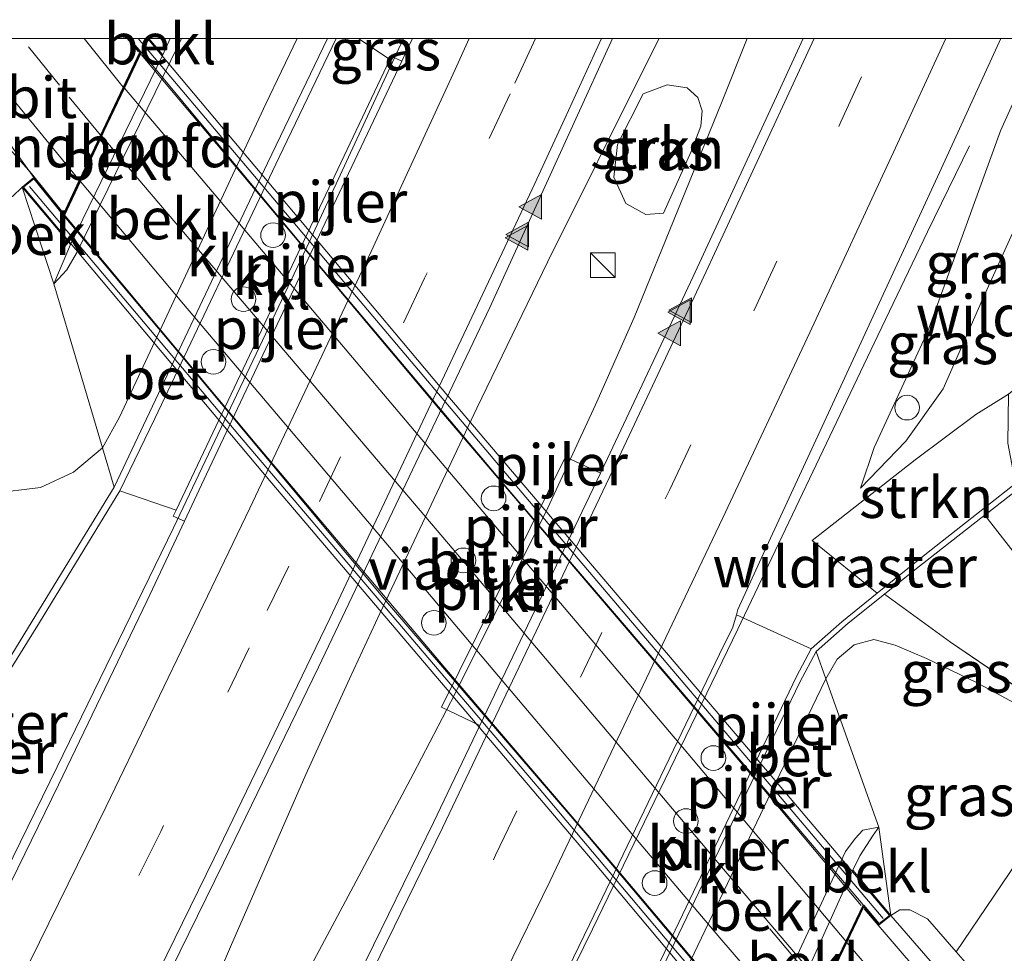
# Model space of a CAD drawing. Units: metres. Extents: x 169998 to 180001, y 417326 to 418751.
# Drawn here: x 171386 to 171446, y 418694 to 418751 of the extents above; entities that cross this region are included whole.
import ezdxf
from ezdxf.enums import TextEntityAlignment as Align

# ---------------------------------------------------------------- set-up
doc = ezdxf.new("R2010")
doc.units = ezdxf.units.M
doc.linetypes.add('IE-TERREINAFSCHEIDING', pattern=[10, 8, -2])
doc.linetypes.add('VW-3-9_STREEP', pattern=[12, 3, -9])
doc.layers.get('0').update_dxf_attribs({"lineweight": 25})
for name, color, linetype, lineweight in [('B-ME-AL-OVERIG-S-B1', 7, 'Continuous', 18), ('B-ME-BV-GELEIDECONSTRUCTIE-GELEIDERAIL-L-B1', 213, 'BV-GELEIDERAIL', 18), ('B-ME-BV-GELEIDECONSTRUCTIE-GELEIDERAIL-L-B2', 213, 'BV-GELEIDERAIL', 18), ('B-ME-GR-BOMENSTRUIKEN-GV-B6', 93, 'Continuous', 18), ('B-ME-GR-BOOM-GV-B6', 93, 'Continuous', 18), ('B-ME-GR-STRUIKEN-GV-B6', 93, 'Continuous', 18), ('B-ME-GW-KRUINLIJN-L-B1', 93, 'Continuous', 18), ('B-ME-GW-TEENLIJN-L-B1', 93, 'Continuous', 18), ('B-ME-IE-GRASLAND-GV-B6', 93, 'Continuous', 18), ('B-ME-IE-INRICHTINGSELEMENT-S-B1', 253, 'Continuous', 18), ('B-ME-IE-TERREINAFSCHEIDING-RASTERHEKWERK-L-B1', 8, 'IE-TERREINAFSCHEIDING', 18), ('B-ME-KW-LANDHOOFD-GV-B6', 173, 'Continuous', 18), ('B-ME-KW-LEUNING-L-B2', 8, 'Continuous', 18), ('B-ME-KW-PIJLER-S-B1', 173, 'Continuous', 18), ('B-ME-KW-VIADUCT-GV-B7', 173, 'Continuous', 18), ('B-ME-OB-BEKLEDING-GV-B6', 253, 'Continuous', 18), ('B-ME-VH-VERH_SOORT-BETON-OVERIG-GV-B6', 8, 'IE-TERREINAFSCHEIDING-NATUURLIJK-HOUTWAL', 18), ('B-ME-VH-VERH_SOORT-BITUMEN-GV-B6', 8, 'IE-TERREINAFSCHEIDING-NATUURLIJK-HOUTWAL', 18), ('B-ME-VH-VERH_SOORT-BITUMEN-GV-B7', 8, 'IE-TERREINAFSCHEIDING-NATUURLIJK-HOUTWAL', 18), ('B-ME-VH-VERH_SOORT-KLINKERS-GV-B6', 8, 'IE-TERREINAFSCHEIDING-NATUURLIJK-HOUTWAL', 18), ('B-ME-VW-MARKERING-39STREEP-015-L-B1', 255, 'VW-3-9_STREEP', 18), ('B-ME-VW-MARKERING-STREEP-015-L-B1', 7, 'Continuous', 18), ('B-ME-VW-MARKERING-STREEP-015-L-B2', 7, 'Continuous', 18), ('B-ME-VW-MARKERING-VLAKMARK-S-B1', 7, 'Continuous', 18)]:
    doc.layers.add(name, color=color, linetype=linetype, lineweight=lineweight)
doc.styles.add('NLCS-ISO', font='NLCS-ISO.TTF')
doc.linetypes.add('BV-GELEIDERAIL', pattern='A,10,-3,[108,NLCS.SHX,S=1,R=0,X=0,Y=0],-3', length=16)
doc.linetypes.add('IE-TERREINAFSCHEIDING-NATUURLIJK-HOUTWAL', pattern='A,7,-1.5,[67,NLCS.SHX,S=0.75,R=45,X=0,Y=0],-1.5,7,-1.5,[70,NLCS.SHX,S=0.75,R=0,X=0,Y=0],-1.5', length=20)

# ---------------------------------------------------------------- blocks, each defined once
blk = doc.blocks.new('kast')
blk.add_line((-0.75, -0.75), (0.75, 0.75))
blk.add_lwpolyline([(-0.75, 0.75), (0.75, 0.75), (0.75, -0.75), (-0.75, -0.75)], close=True)
blk = doc.blocks.new('dtb')
blk.add_circle((0, 0), 0.75)
blk = doc.blocks.new('verfsymbol')
for color in [252, 253]:
    blk.add_hatch(color=color).paths.add_polyline_path([(0.75, -0.625), (0, 0.75), (-0.75, -0.625)])
blk.add_lwpolyline([(0.75, -0.625), (0, 0.75), (-0.75, -0.625)], close=True)

msp = doc.modelspace()

# ---------------------------------------------------------------- linework, layer by layer
at = {"layer": 'B-ME-BV-GELEIDECONSTRUCTIE-GELEIDERAIL-L-B1'}
msp.add_line((171393.308, 418749.189, 15.872), (171392.617, 418750, 15.971), dxfattribs=at)
for points in [[(171409.43, 418750, 10.352), (171409.395, 418749.924, 10.352), (171403.544, 418737.313, 10.295), (171395.445, 418720.25, 10.403), (171388.366, 418705.721, 10.49), (171381.223, 418691.162, 10.52), (171372.115, 418672.622, 10.544), (171366.802, 418661.984, 10.565), (171359.844, 418648.692, 10.568), (171352.348, 418634.429, 10.598), (171346.343, 418623.189, 10.655)], [(171388.711, 418739.41, 16.319), (171386.798, 418741.792, 16.319), (171383.879, 418745.051, 16.388), (171380.949, 418748.282, 16.316), (171379.428, 418750, 16.259)], [(171430.326, 418750, 10.529), (171428.777, 418746.081, 10.529), (171423.464, 418733.04, 10.562), (171421.105, 418727.732, 10.568), (171418.209, 418721.463, 10.565), (171412.546, 418710.124, 10.595), (171410.018, 418705.273, 10.595), (171406.224, 418698.161, 10.595), (171401.404, 418689.11, 10.649), (171395.284, 418678.172, 10.613), (171389.534, 418668.168, 10.661), (171383.709, 418658.86, 10.67)], [(171383.709, 418658.86, 10.67), (171385.579, 418663.952, 10.616), (171386.962, 418666.988, 10.628), (171390.87, 418675.944, 10.634), (171395.129, 418686.012, 10.616), (171398.908, 418694.781, 10.625), (171403.496, 418705.245, 10.601), (171406.142, 418711.059, 10.592), (171407.977, 418715.042, 10.568), (171413.886, 418727.522, 10.607), (171418.175, 418736.393, 10.538), (171424.291, 418748.633, 10.499), (171424.983, 418750, 10.498)], [(171390.997, 418635.026, 10.445), (171394.896, 418643.171, 10.748), (171397.826, 418649.103, 10.829), (171402.71, 418658.979, 10.979), (171409.865, 418673.175, 10.964), (171416.181, 418686.178, 10.949), (171420.916, 418695.846, 10.949), (171429.753, 418714.081, 10.928), (171438.046, 418731.479, 10.781), (171441.294, 418738.251, 10.535), (171443.849, 418743.467, 10.25)], [(171501.03, 418597.433, 13.397), (171499.033, 418603.266, 13.961), (171496.784, 418609.045, 14.183), (171494.091, 418615.537, 14.435), (171490.141, 418623.965, 14.717), (171486.696, 418630.944, 14.867), (171482.704, 418638.193, 15.017), (171478.585, 418645.155, 15.2), (171473.014, 418653.894, 15.422), (171466.25, 418663.6, 15.638), (171460.188, 418671.621, 15.86), (171454.025, 418678.997, 15.983), (171448.826, 418684.553, 16.118), (171443.664, 418690.078, 16.124), (171440.009, 418694.104, 16.115), (171437.449, 418697.088, 16.115)]]:
    msp.add_polyline3d(points, dxfattribs=at)
at = {"layer": 'B-ME-BV-GELEIDECONSTRUCTIE-GELEIDERAIL-L-B2'}
for points in [[(171393.468, 418749.031, 16.271), (171398.387, 418743.199, 15.875), (171411.988, 418727.021, 15.92), (171431.351, 418704.335, 15.797), (171437.26, 418697.292, 15.977)], [(171432.581, 418687.438, 16.205), (171422.308, 418699.615, 16.31), (171412.161, 418711.475, 16.307), (171400.414, 418725.402, 16.358), (171388.839, 418739.223, 16.319)]]:
    msp.add_polyline3d(points, dxfattribs=at)
at = {"layer": 'B-ME-GR-BOMENSTRUIKEN-GV-B6'}
msp.add_polyline3d([(171469.939, 418695.667, 9.098), (171468.692, 418695.43, 9.218), (171466.954, 418695.345, 9.38), (171465.039, 418696.23, 9.38), (171463.817, 418697.378, 9.425), (171456.701, 418704.919, 9.425), (171449.962, 418714.397, 9.443), (171444.776, 418721.015, 9.548), (171446.836, 418722.607, 9.287), (171447.528, 418720.609, 9.341), (171450.326, 418715.855, 9.323), (171454.123, 418711.305, 9.323), (171458.101, 418706.961, 9.287), (171465.356, 418700.185, 9.197), (171469.085, 418696.311, 9.122), (171469.939, 418695.667, 9.098)], dxfattribs=at)
at = {"layer": 'B-ME-GR-BOOM-GV-B6'}
msp.add_polyline3d([(171484.103, 418637.527, 14.432), (171479.811, 418644.848, 14.603), (171475.061, 418652.297, 14.786), (171470.575, 418659.076, 14.99), (171463.955, 418668.694, 15.173), (171458.336, 418676.194, 15.212), (171452.951, 418682.981, 15.152), (171447.37, 418689.48, 15.275), (171443.463, 418693.989, 15.455), (171443.04, 418694.474, 15.46), (171451.361, 418706.746, 9.8), (171454.31, 418704.19, 9.767), (171456.526, 418701.83, 9.752), (171462.296, 418694.03, 9.989), (171463.366, 418691.099, 10.094), (171466.641, 418684.4, 10.109), (171468.377, 418681.945, 10.529), (171472.188, 418677.595, 10.523), (171475.325, 418677.386, 10.112)], dxfattribs=at)
at = {"layer": 'B-ME-GR-STRUIKEN-GV-B6'}
for points in [[(171426.916, 418743.13, 9.971), (171425.248, 418739.379, 9.971), (171424.161, 418739.288, 9.971), (171422.957, 418739.964, 9.971), (171422.219, 418741.574, 9.971), (171422.434, 418743.551, 10.004), (171424.009, 418746.628, 10.04), (171425.468, 418747.174, 10.037), (171426.671, 418746.988, 9.971), (171427.33, 418746.404, 9.953), (171427.588, 418745.597, 9.941), (171427.513, 418744.663, 9.941), (171426.916, 418743.13, 9.971)], [(171438.24, 418716.272, 9.911), (171434.278, 418719.483, 10.25), (171440.553, 418724.371, 9.965), (171444.244, 418727.13, 9.515), (171446.219, 418728.375, 9.185), (171446.176, 418725.395, 9.242), (171446.643, 418722.942, 9.275), (171441.229, 418718.687, 9.665), (171438.24, 418716.272, 9.911)]]:
    msp.add_polyline3d(points, dxfattribs=at)
at = {"layer": 'B-ME-GW-KRUINLIJN-L-B1'}
for points in [[(171395.919, 418750, 13.39), (171395.276, 418748.648, 13.37), (171389.539, 418736.95, 13.28), (171388.947, 418735.932, 13.289), (171388.167, 418735.077, 13.316)], [(171448.272, 418750, 10.16), (171445.745, 418744.381, 10.169), (171441.318, 418732.209, 10.133), (171438.056, 418725.124, 10.274), (171437.226, 418722.666, 10.226)], [(171386.238, 418740.96, 15.753), (171385.643, 418740.393, 15.752), (171385.137, 418740.237, 15.734), (171384.29, 418740.58, 15.731)], [(171430.05, 418684.856, 13.49), (171429.888, 418685.772, 13.472), (171430.178, 418686.78, 13.457), (171430.581, 418687.967, 13.433), (171430.843, 418688.792, 13.412), (171436.313, 418700.576, 13.421), (171436.905, 418701.355, 13.451), (171437.374, 418701.86, 13.463), (171438.339, 418702.045, 13.487)], [(171439.067, 418696.679, 15.592), (171439.614, 418697.022, 15.581), (171440.228, 418697.022, 15.533), (171441.3, 418696.468, 15.482), (171443.04, 418694.474, 15.46)], [(171530.731, 418500.936, 10.459), (171528.458, 418507.347, 10.66), (171524.554, 418515.873, 10.906), (171519.847, 418530.68, 11.368), (171516.38, 418543.169, 11.783), (171515.206, 418548.934, 11.87), (171510.963, 418565.809, 12.482), (171507.48, 418580.287, 12.779), (171503.764, 418592.738, 13.115), (171499.322, 418606.337, 13.457), (171493.414, 418620.043, 13.88), (171488.408, 418629.914, 14.147), (171484.103, 418637.527, 14.432), (171479.811, 418644.848, 14.603), (171475.061, 418652.297, 14.786), (171470.575, 418659.076, 14.99), (171463.955, 418668.694, 15.173), (171458.336, 418676.194, 15.212), (171452.951, 418682.981, 15.152), (171447.37, 418689.48, 15.275), (171443.463, 418693.989, 15.455), (171443.04, 418694.474, 15.46)]]:
    msp.add_polyline3d(points, dxfattribs=at)
at = {"layer": 'B-ME-GW-TEENLIJN-L-B1'}
for p, q in [((171394.779, 418748.994, 13.493), (171395.244, 418750, 13.446)), ((171389.163, 418737.469, 13.304), (171388.167, 418735.077, 13.316))]:
    msp.add_line(p, q, dxfattribs=at)
for points in [[(171355.394, 418750, 9.316), (171359.118, 418743.484, 9.395), (171365.914, 418733.563, 9.413), (171370.965, 418727.256, 9.413), (171374.323, 418724.716, 9.407), (171376.804, 418723.766, 9.5), (171380.802, 418722.655, 9.512), (171384.338, 418722.327, 9.512), (171387.357, 418722.689, 9.512), (171389.355, 418723.623, 9.512), (171391.114, 418725.115, 9.512)], [(171402.956, 418750, 9.686), (171401.052, 418746.031, 9.593), (171392.154, 418726.981, 9.563), (171391.114, 418725.115, 9.512)], [(171437.226, 418722.666, 10.226), (171439.973, 418725.513, 9.92), (171442.25, 418728.704, 9.668), (171444.623, 418734.095, 9.356), (171451.473, 418749.203, 9.071), (171451.853, 418750, 9.066)], [(171467.543, 418688.425, 9.677), (171462.374, 418693.924, 9.917), (171462.296, 418694.03, 9.989), (171456.526, 418701.83, 9.752), (171454.31, 418704.19, 9.767), (171451.361, 418706.746, 9.8), (171447.354, 418709.19, 9.857), (171444.239, 418710.863, 9.953), (171441.229, 418712.309, 10.031), (171439.334, 418713.109, 10.067), (171438.032, 418713.464, 10.094), (171436.847, 418713.142, 10.046), (171435.806, 418712.267, 10.046), (171435.11, 418711.074, 10.046)], [(171437.498, 418660.633, 10.325), (171432.156, 418664.238, 10.19), (171427.822, 418668.035, 10.004), (171425.341, 418670.414, 9.983), (171423.124, 418673.073, 10.043), (171422.239, 418675.019, 10.127), (171421.894, 418677.355, 10.148), (171422.112, 418680.062, 10.172), (171422.606, 418682.518, 10.205), (171423.046, 418684.057, 10.289), (171423.24, 418686.392, 10.076), (171425.318, 418690.656, 10.028), (171432.025, 418704.675, 10.058), (171435.11, 418711.074, 10.046)], [(171436.765, 418699.438, 13.649), (171437.18, 418700.304, 13.487), (171437.986, 418701.562, 13.49), (171438.339, 418702.045, 13.487)]]:
    msp.add_polyline3d(points, dxfattribs=at)
at = {"layer": 'B-ME-IE-GRASLAND-GV-B6'}
for points in [[(171358.549, 418622.007, 10.196), (171364.258, 418632.853, 10.158), (171370.137, 418643.988, 10.141), (171375.655, 418654.638, 10.13), (171381.471, 418665.869, 10.117), (171387.005, 418676.856, 10.1), (171392.705, 418688.112, 10.048), (171398.469, 418699.878, 10.012), (171404.257, 418711.784, 10.002), (171414.677, 418733.642, 9.921), (171419.815, 418744.896, 9.926), (171422.145, 418750, 9.926), (171433.738, 418750, 9.99)], [(171433.738, 418750, 9.99), (171432.24, 418746.742, 9.985), (171427.035, 418735.529, 9.992), (171421.828, 418724.454, 10.005), (171421.405, 418723.57, 10.007), (171419.287, 418724.572, 10.013), (171411.728, 418709.353, 10.011), (171414.064, 418708.235, 10.044), (171411.242, 418702.339, 10.058), (171405.786, 418691.155, 10.061), (171400.357, 418680.15, 10.093), (171394.926, 418669.194, 10.121), (171389.322, 418658.028, 10.165), (171383.652, 418647.075, 10.181), (171378.006, 418636.221, 10.202), (171372.295, 418625.408, 10.214)], [(171380.626, 418750, 15.64), (171382.58, 418747.61, 15.692), (171383.468, 418746.369, 15.71), (171386.95, 418741.544, 15.733), (171386.238, 418740.96, 15.753), (171385.643, 418740.393, 15.752), (171385.137, 418740.237, 15.734), (171384.29, 418740.58, 15.731), (171383.648, 418741.144, 15.731), (171381.111, 418744.115, 15.692), (171376.407, 418750, 15.57), (171380.626, 418750, 15.64)], [(171409.979, 418750, 9.67), (171409.59, 418749.181, 9.669), (171409.321, 418748.614, 9.669), (171408.686, 418748.912, 9.607), (171408.593, 418748.716, 9.608), (171406.689, 418750, 9.505), (171409.979, 418750, 9.67)], [(171446.219, 418728.375, 9.185), (171444.244, 418727.13, 9.515), (171440.553, 418724.371, 9.965), (171434.278, 418719.483, 10.25), (171438.24, 418716.272, 9.911), (171436.095, 418714.525, 9.968), (171434.213, 418712.89, 9.977), (171429.673, 418714.965, 10.246), (171429.77, 418715.29, 10.242), (171431.623, 418719.357, 10.241), (171436.908, 418730.734, 10.211), (171442.159, 418742.115, 10.213), (171445.763, 418750, 10.225), (171448.272, 418750, 10.16), (171445.745, 418744.381, 10.169), (171441.318, 418732.209, 10.133), (171438.056, 418725.124, 10.274), (171437.226, 418722.666, 10.226), (171439.973, 418725.513, 9.92), (171442.25, 418728.704, 9.668), (171444.623, 418734.095, 9.356), (171451.473, 418749.203, 9.071)], [(171451.853, 418750, 9.066), (171451.473, 418749.203, 9.071), (171444.623, 418734.095, 9.356), (171442.25, 418728.704, 9.668), (171439.973, 418725.513, 9.92), (171437.226, 418722.666, 10.226), (171438.056, 418725.124, 10.274), (171441.318, 418732.209, 10.133), (171445.745, 418744.381, 10.169), (171448.272, 418750, 10.16), (171451.853, 418750, 9.066)], [(171426.671, 418746.988, 9.971), (171425.468, 418747.174, 10.037), (171424.009, 418746.628, 10.04), (171422.434, 418743.551, 10.004), (171422.219, 418741.574, 9.971), (171422.957, 418739.964, 9.971), (171424.161, 418739.288, 9.971), (171425.248, 418739.379, 9.971), (171426.916, 418743.13, 9.971), (171427.513, 418744.663, 9.941), (171427.588, 418745.597, 9.941), (171427.33, 418746.404, 9.953), (171426.671, 418746.988, 9.971)], [(171374.323, 418724.716, 9.407), (171376.622, 418727.631, 10.13), (171379.973, 418733.647, 12.131), (171382.3, 418737.448, 13.823), (171384.29, 418740.58, 15.731), (171385.137, 418740.237, 15.734), (171385.643, 418740.393, 15.752), (171386.238, 418740.96, 15.753), (171388.167, 418735.077, 13.316), (171391.114, 418725.115, 9.512), (171389.355, 418723.623, 9.512), (171387.357, 418722.689, 9.512), (171384.338, 418722.327, 9.512), (171380.802, 418722.655, 9.512), (171376.804, 418723.766, 9.5), (171374.323, 418724.716, 9.407)], [(171374.323, 418724.716, 9.407), (171376.804, 418723.766, 9.5), (171380.802, 418722.655, 9.512), (171384.338, 418722.327, 9.512), (171387.357, 418722.689, 9.512), (171389.355, 418723.623, 9.512), (171391.114, 418725.115, 9.512), (171391.83, 418722.725, 9.398), (171389.08, 418718.228, 9.392), (171383.586, 418709.257, 9.284), (171382.07, 418711.077, 9.539), (171382.66, 418712.145, 9.602), (171376.094, 418718.672, 9.557), (171369.531, 418724.965, 9.269), (171371.933, 418724.587, 9.371), (171374.323, 418724.716, 9.407)], [(171337.935, 418627.119, 9.38), (171346.989, 418643.853, 9.305), (171350.048, 418642.492, 9.263), (171351.359, 418641.884, 9.227), (171352.693, 418641.245, 9.914), (171353.744, 418640.667, 9.956), (171361.681, 418655.356, 10.055), (171365.26, 418661.878, 10.055), (171363.944, 418662.649, 9.698), (171372.966, 418680.909, 9.74), (171380.62, 418696.38, 9.632), (171384.741, 418705.889, 9.545), (171384.789, 418707.333, 9.563), (171383.819, 418708.932, 9.311), (171387.278, 418714.495, 9.368), (171392.167, 418722.492, 9.425), (171395.593, 418721.329, 9.716)], [(171395.593, 418721.329, 9.716), (171395.417, 418720.959, 9.717), (171396.108, 418720.658, 9.731), (171393.84, 418715.833, 9.748), (171388.442, 418704.617, 9.78), (171382.657, 418692.825, 9.83), (171377.083, 418681.593, 9.855), (171371.572, 418670.546, 9.867), (171366.046, 418659.741, 9.886), (171360.23, 418648.534, 9.922), (171354.622, 418637.893, 9.984), (171348.714, 418626.953, 9.95)], [(171451.559, 418707.261, 9.86), (171442.701, 418713.299, 9.968), (171438.689, 418716.211, 9.845), (171440.524, 418717.683, 9.851), (171444.538, 418720.831, 9.542), (171444.776, 418721.015, 9.548), (171449.962, 418714.397, 9.443)], [(171435.11, 418711.074, 10.046), (171434.527, 418712.732, 9.974), (171436.481, 418714.453, 9.902), (171438.689, 418716.211, 9.845), (171442.701, 418713.299, 9.968), (171451.559, 418707.261, 9.86), (171451.361, 418706.746, 9.8), (171447.354, 418709.19, 9.857), (171444.239, 418710.863, 9.953), (171441.229, 418712.309, 10.031), (171439.334, 418713.109, 10.067), (171438.032, 418713.464, 10.094), (171436.847, 418713.142, 10.046), (171435.806, 418712.267, 10.046), (171435.11, 418711.074, 10.046)], [(171439.067, 418696.679, 15.592), (171438.339, 418702.045, 13.487), (171435.11, 418711.074, 10.046), (171435.806, 418712.267, 10.046), (171436.847, 418713.142, 10.046), (171438.032, 418713.464, 10.094), (171439.334, 418713.109, 10.067), (171441.229, 418712.309, 10.031), (171444.239, 418710.863, 9.953), (171447.354, 418709.19, 9.857), (171451.361, 418706.746, 9.8), (171443.04, 418694.474, 15.46), (171441.3, 418696.468, 15.482), (171440.228, 418697.022, 15.533), (171439.614, 418697.022, 15.581), (171439.067, 418696.679, 15.592)], [(171444.524, 418690.402, 15.338), (171439.067, 418696.679, 15.592), (171439.614, 418697.022, 15.581), (171440.228, 418697.022, 15.533), (171441.3, 418696.468, 15.482), (171443.04, 418694.474, 15.46), (171443.463, 418693.989, 15.455)]]:
    msp.add_polyline3d(points, dxfattribs=at)
at = {"layer": 'B-ME-IE-TERREINAFSCHEIDING-RASTERHEKWERK-L-B1'}
msp.add_line((171434.278, 418719.483, 10.25), (171438.24, 418716.272, 9.911), dxfattribs=at)
for points in [[(171458.837, 418750, 8.827), (171456.214, 418743.506, 8.918), (171451.565, 418732.723, 9.08), (171450.436, 418731.85, 9.002), (171448.584, 418730.306, 8.105), (171446.219, 418728.375, 9.185), (171444.244, 418727.13, 9.515), (171440.553, 418724.371, 9.965), (171434.278, 418719.483, 10.25)], [(171438.689, 418716.211, 9.845), (171442.701, 418713.299, 9.968), (171451.559, 418707.261, 9.86), (171459.39, 418700.054, 9.671), (171461.268, 418696.405, 9.785), (171462.296, 418694.03, 9.989)]]:
    msp.add_polyline3d(points, dxfattribs=at)
at = {"layer": 'B-ME-KW-LANDHOOFD-GV-B6'}
for points in [[(171393.933, 418750, 14.105), (171394.779, 418748.994, 13.493), (171389.163, 418737.469, 13.304), (171386.238, 418740.96, 15.753), (171386.95, 418741.544, 15.733), (171388.741, 418739.336, 15.733), (171389.703, 418741.377, 15.737), (171390.992, 418744.109, 15.755), (171391.02, 418744.169, 15.785), (171391.135, 418744.414, 15.764), (171392.376, 418747.045, 15.719), (171393.382, 418749.179, 15.615), (171392.684, 418750, 15.607), (171393.933, 418750, 14.105)], [(171434.762, 418684.868, 15.658), (171434.135, 418684.269, 15.66), (171431.365, 418687.474, 13.4), (171436.765, 418699.438, 13.649), (171439.067, 418696.679, 15.592), (171438.359, 418696.114, 15.579), (171437.428, 418697.205, 15.569), (171436.397, 418695.045, 15.554), (171435.054, 418692.234, 15.695), (171434.947, 418692.009, 15.704), (171433.724, 418689.449, 15.635), (171432.688, 418687.281, 15.638), (171434.762, 418684.868, 15.658)]]:
    msp.add_polyline3d(points, dxfattribs=at)
at = {"layer": 'B-ME-KW-LEUNING-L-B2'}
for points in [[(171438.607, 418696.501, 15.68), (171432.229, 418704.016, 15.554), (171417.095, 418721.847, 15.641), (171402.242, 418739.394, 15.62), (171393.291, 418750, 15.648)], [(171386.689, 418741.006, 15.779), (171399.458, 418725.833, 15.839), (171417.91, 418704.141, 15.824), (171429.436, 418690.426, 15.803), (171434.32, 418684.701, 15.689)]]:
    msp.add_polyline3d(points, dxfattribs=at)
at = {"layer": 'B-ME-KW-VIADUCT-GV-B7'}
msp.add_polyline3d([(171393.864, 418750, 15.592), (171393.884, 418749.976, 15.592), (171405.19, 418736.509, 15.587), (171411.666, 418728.817, 15.578), (171432.712, 418704.066, 15.578), (171438.996, 418696.686, 15.593), (171438.366, 418696.183, 15.578), (171437.416, 418697.297, 15.578), (171432.628, 418687.272, 15.659), (171434.693, 418684.871, 15.659), (171434.138, 418684.341, 15.659), (171432.247, 418686.5, 15.713), (171420.909, 418700.047, 15.794), (171401.07, 418723.374, 15.833), (171386.309, 418740.953, 15.752), (171386.943, 418741.473, 15.734), (171388.752, 418739.243, 15.734), (171393.441, 418749.187, 15.614), (171392.772, 418749.973, 15.606), (171392.749, 418750, 15.606), (171393.864, 418750, 15.592)], dxfattribs=at)
at = {"layer": 'B-ME-OB-BEKLEDING-GV-B6'}
for points in [[(171395.919, 418750, 13.39), (171395.276, 418748.648, 13.37), (171389.539, 418736.95, 13.28), (171388.947, 418735.932, 13.289), (171388.167, 418735.077, 13.316), (171389.163, 418737.469, 13.304), (171394.779, 418748.994, 13.493), (171395.244, 418750, 13.446), (171395.919, 418750, 13.39)], [(171402.956, 418750, 9.686), (171401.052, 418746.031, 9.593), (171392.154, 418726.981, 9.563), (171391.114, 418725.115, 9.512), (171388.167, 418735.077, 13.316), (171388.947, 418735.932, 13.289), (171389.539, 418736.95, 13.28), (171395.276, 418748.648, 13.37), (171395.919, 418750, 13.39), (171402.956, 418750, 9.686)], [(171395.244, 418750, 13.446), (171394.779, 418748.994, 13.493), (171393.933, 418750, 14.105), (171395.244, 418750, 13.446)], [(171386.238, 418740.96, 15.753), (171389.163, 418737.469, 13.304), (171388.167, 418735.077, 13.316), (171386.238, 418740.96, 15.753)], [(171430.05, 418684.856, 13.49), (171423.24, 418686.392, 10.076), (171425.318, 418690.656, 10.028), (171432.025, 418704.675, 10.058), (171435.11, 418711.074, 10.046), (171438.339, 418702.045, 13.487), (171437.374, 418701.86, 13.463), (171436.905, 418701.355, 13.451), (171436.313, 418700.576, 13.421), (171430.843, 418688.792, 13.412), (171430.581, 418687.967, 13.433), (171430.178, 418686.78, 13.457), (171429.888, 418685.772, 13.472), (171430.05, 418684.856, 13.49)], [(171431.365, 418687.474, 13.4), (171430.05, 418684.856, 13.49), (171429.888, 418685.772, 13.472), (171430.178, 418686.78, 13.457), (171430.581, 418687.967, 13.433), (171430.843, 418688.792, 13.412), (171436.313, 418700.576, 13.421), (171436.905, 418701.355, 13.451), (171437.374, 418701.86, 13.463), (171438.339, 418702.045, 13.487), (171437.986, 418701.562, 13.49), (171437.18, 418700.304, 13.487), (171436.765, 418699.438, 13.649), (171431.365, 418687.474, 13.4)], [(171439.067, 418696.679, 15.592), (171436.765, 418699.438, 13.649), (171437.18, 418700.304, 13.487), (171437.986, 418701.562, 13.49), (171438.339, 418702.045, 13.487), (171439.067, 418696.679, 15.592)]]:
    msp.add_polyline3d(points, dxfattribs=at)
at = {"layer": 'B-ME-VH-VERH_SOORT-BETON-OVERIG-GV-B6'}
for points in [[(171405.329, 418750, 9.45), (171401.858, 418742.786, 9.455), (171394.299, 418726.89, 9.419), (171392.167, 418722.492, 9.425), (171387.278, 418714.495, 9.368), (171383.819, 418708.932, 9.311), (171383.717, 418709.1, 9.41), (171383.586, 418709.257, 9.284), (171389.08, 418718.228, 9.392), (171391.83, 418722.725, 9.398), (171401.152, 418742.42, 9.422), (171404.808, 418750, 9.441), (171405.329, 418750, 9.45)], [(171425.056, 418693.919, 9.908), (171430.828, 418705.993, 9.992), (171433.333, 418711.199, 9.983), (171434.213, 418712.89, 9.977), (171436.095, 418714.525, 9.968), (171438.24, 418716.272, 9.911), (171441.229, 418718.687, 9.665), (171446.643, 418722.942, 9.275), (171448.664, 418724.58, 8.564), (171448.883, 418724.256, 8.558), (171446.836, 418722.607, 9.287), (171444.776, 418721.015, 9.548), (171444.538, 418720.831, 9.542), (171440.524, 418717.683, 9.851), (171438.689, 418716.211, 9.845), (171436.481, 418714.453, 9.902), (171434.527, 418712.732, 9.974), (171433.54, 418710.855, 9.992), (171430.825, 418705.234, 9.95), (171424.965, 418693.032, 9.929)]]:
    msp.add_polyline3d(points, dxfattribs=at)
at = {"layer": 'B-ME-VH-VERH_SOORT-BITUMEN-GV-B6'}
for points in [[(171348.714, 418626.953, 9.95), (171354.622, 418637.893, 9.984), (171360.23, 418648.534, 9.922), (171366.046, 418659.741, 9.886), (171371.572, 418670.546, 9.867), (171377.083, 418681.593, 9.855), (171382.657, 418692.825, 9.83), (171388.442, 418704.617, 9.78), (171393.84, 418715.833, 9.748), (171396.108, 418720.658, 9.731), (171397.444, 418723.499, 9.721), (171405.514, 418740.584, 9.676), (171409.321, 418748.614, 9.669), (171409.59, 418749.181, 9.669), (171409.979, 418750, 9.67), (171422.145, 418750, 9.926)], [(171422.145, 418750, 9.926), (171419.815, 418744.896, 9.926), (171414.677, 418733.642, 9.921), (171404.257, 418711.784, 10.002), (171398.469, 418699.878, 10.012), (171392.705, 418688.112, 10.048), (171387.005, 418676.856, 10.1), (171381.471, 418665.869, 10.117), (171375.655, 418654.638, 10.13), (171370.137, 418643.988, 10.141), (171364.258, 418632.853, 10.158), (171358.549, 418622.007, 10.196)], [(171372.295, 418625.408, 10.214), (171378.006, 418636.221, 10.202), (171383.652, 418647.075, 10.181), (171389.322, 418658.028, 10.165), (171394.926, 418669.194, 10.121), (171400.357, 418680.15, 10.093), (171405.786, 418691.155, 10.061), (171411.242, 418702.339, 10.058), (171414.064, 418708.235, 10.044), (171421.405, 418723.57, 10.007), (171421.828, 418724.454, 10.005), (171427.035, 418735.529, 9.992), (171432.24, 418746.742, 9.985), (171433.738, 418750, 9.99), (171445.763, 418750, 10.225)], [(171392.684, 418750, 15.607), (171393.382, 418749.179, 15.615), (171392.376, 418747.045, 15.719), (171391.135, 418744.414, 15.764), (171391.02, 418744.169, 15.785), (171390.992, 418744.109, 15.755), (171389.703, 418741.377, 15.737), (171388.741, 418739.336, 15.733), (171386.95, 418741.544, 15.733), (171383.468, 418746.369, 15.71), (171382.58, 418747.61, 15.692), (171380.626, 418750, 15.64), (171392.684, 418750, 15.607)], [(171445.763, 418750, 10.225), (171442.159, 418742.115, 10.213), (171436.908, 418730.734, 10.211), (171431.623, 418719.357, 10.241), (171429.77, 418715.29, 10.242), (171429.673, 418714.965, 10.246), (171429.448, 418714.216, 10.254), (171428.652, 418712.566, 10.24), (171420.737, 418696.121, 10.265), (171417.164, 418688.774, 10.275), (171416.926, 418688.284, 10.276), (171416.258, 418687.469, 10.28), (171415.783, 418686.453, 10.277), (171410.172, 418675.148, 10.315), (171404.752, 418664.371, 10.367), (171399.163, 418653.146, 10.389), (171393.46, 418642.256, 10.427), (171387.719, 418631.126, 10.462), (171382.069, 418620.383, 10.468)], [(171435.054, 418692.234, 15.695), (171436.397, 418695.045, 15.554), (171437.428, 418697.205, 15.569), (171438.359, 418696.114, 15.579), (171439.067, 418696.679, 15.592), (171444.524, 418690.402, 15.338)]]:
    msp.add_polyline3d(points, dxfattribs=at)
at = {"layer": 'B-ME-VH-VERH_SOORT-BITUMEN-GV-B7'}
msp.add_polyline3d([(171434.984, 418692.318, 15.764), (171434.881, 418692.101, 15.779), (171433.651, 418689.526, 15.719), (171432.592, 418687.309, 15.662), (171420.712, 418701.427, 15.731), (171408.582, 418715.544, 15.86), (171395.812, 418730.843, 15.758), (171388.786, 418739.202, 15.735), (171389.778, 418741.306, 15.74), (171391.076, 418744.057, 15.716), (171391.209, 418744.338, 15.728), (171392.457, 418746.984, 15.695), (171393.481, 418749.155, 15.615), (171403.441, 418737.204, 15.461), (171415.831, 418722.537, 15.59), (171430.847, 418705.005, 15.464), (171437.38, 418697.333, 15.581), (171436.323, 418695.121, 15.722), (171434.984, 418692.318, 15.764)], dxfattribs=at)
at = {"layer": 'B-ME-VH-VERH_SOORT-KLINKERS-GV-B6'}
for points in [[(171404.808, 418750, 9.441), (171401.152, 418742.42, 9.422), (171391.83, 418722.725, 9.398), (171391.114, 418725.115, 9.512), (171392.154, 418726.981, 9.563), (171401.052, 418746.031, 9.593), (171402.956, 418750, 9.686), (171404.808, 418750, 9.441)], [(171406.689, 418750, 9.505), (171408.593, 418748.716, 9.608), (171395.593, 418721.329, 9.716), (171392.167, 418722.492, 9.425), (171394.299, 418726.89, 9.419), (171401.858, 418742.786, 9.455), (171405.329, 418750, 9.45), (171406.689, 418750, 9.505)], [(171409.321, 418748.614, 9.669), (171405.514, 418740.584, 9.676), (171397.444, 418723.499, 9.721), (171396.108, 418720.658, 9.731), (171395.417, 418720.959, 9.717), (171395.593, 418721.329, 9.716), (171408.593, 418748.716, 9.608), (171408.686, 418748.912, 9.607), (171409.321, 418748.614, 9.669)], [(171421.405, 418723.57, 10.007), (171414.064, 418708.235, 10.044), (171411.728, 418709.353, 10.011), (171419.287, 418724.572, 10.013), (171421.405, 418723.57, 10.007)], [(171434.213, 418712.89, 9.977), (171433.333, 418711.199, 9.983), (171430.828, 418705.993, 9.992), (171425.056, 418693.919, 9.908), (171421.495, 418686.682, 9.983), (171418.894, 418687.917, 10.151), (171417.164, 418688.774, 10.275), (171420.737, 418696.121, 10.265), (171428.652, 418712.566, 10.24), (171429.448, 418714.216, 10.254), (171429.673, 418714.965, 10.246), (171434.213, 418712.89, 9.977)], [(171421.82, 418686.538, 9.998), (171424.965, 418693.032, 9.929), (171430.825, 418705.234, 9.95), (171433.54, 418710.855, 9.992), (171434.527, 418712.732, 9.974), (171435.11, 418711.074, 10.046), (171432.025, 418704.675, 10.058), (171425.318, 418690.656, 10.028), (171423.24, 418686.392, 10.076), (171421.82, 418686.538, 9.998)]]:
    msp.add_polyline3d(points, dxfattribs=at)
at = {"layer": 'B-ME-VW-MARKERING-39STREEP-015-L-B1'}
for points in [[(171417.463, 418750, 9.845), (171415.908, 418746.639, 9.843), (171410.71, 418735.424, 9.863), (171402.462, 418717.924, 9.893), (171400.032, 418712.958, 9.911), (171394.669, 418701.792, 9.931), (171388.81, 418689.972, 9.957), (171383.246, 418678.925, 10.005), (171377.631, 418667.92, 10.021), (171371.973, 418656.921, 10.056), (171366.275, 418645.945, 10.063), (171360.705, 418635.07, 10.072), (171354.704, 418624.111, 10.097)], [(171376.321, 418623.48, 10.322), (171381.721, 418634.293, 10.309), (171387.781, 418645.494, 10.29), (171393.041, 418656.161, 10.285), (171398.655, 418667.24, 10.224), (171404.188, 418678.207, 10.185), (171409.648, 418689.274, 10.155), (171415.03, 418700.338, 10.152), (171425.623, 418722.578, 10.106), (171430.869, 418733.744, 10.089), (171436.031, 418744.934, 10.085), (171438.376, 418750, 10.091)], [(171390.992, 418744.109, 15.755), (171388.495, 418747.149, 15.77), (171386.191, 418750, 15.717)]]:
    msp.add_polyline3d(points, dxfattribs=at)
at = {"layer": 'B-ME-VW-MARKERING-STREEP-015-L-B1'}
for points in [[(171413.429, 418750, 9.755), (171412.559, 418748.112, 9.753), (171407.468, 418737.047, 9.808), (171400.078, 418721.433, 9.829), (171396.744, 418714.5, 9.839), (171391.333, 418703.31, 9.859), (171385.545, 418691.516, 9.899), (171379.877, 418680.348, 9.933), (171374.33, 418669.497, 9.94), (171368.678, 418658.507, 9.962), (171362.976, 418647.51, 9.991), (171357.246, 418636.609, 10.007), (171351.441, 418625.789, 10.016)], [(171421.462, 418750, 9.918), (171419.23, 418745.134, 9.914), (171417.417, 418741.184, 9.9), (171404.948, 418714.738, 9.965), (171397.904, 418700.163, 10.001), (171392.149, 418688.404, 10.035), (171386.436, 418677.163, 10.094), (171380.841, 418666.205, 10.111), (171375.042, 418654.986, 10.119), (171369.517, 418644.312, 10.134), (171363.677, 418633.225, 10.153), (171357.904, 418622.365, 10.188)], [(171372.787, 418625.097, 10.241), (171378.439, 418635.915, 10.218), (171384.154, 418646.831, 10.197), (171389.743, 418657.769, 10.184), (171395.424, 418668.883, 10.143), (171400.932, 418679.862, 10.111), (171406.323, 418690.801, 10.073), (171411.804, 418702.014, 10.067), (171422.367, 418724.173, 10.026), (171427.578, 418735.263, 10.008), (171432.752, 418746.401, 10.011), (171434.398, 418750, 10.014)], [(171379.216, 418621.654, 10.417), (171384.903, 418632.557, 10.392), (171390.65, 418643.523, 10.372), (171396.294, 418654.516, 10.353), (171401.93, 418665.636, 10.31), (171407.38, 418676.488, 10.259), (171412.943, 418687.724, 10.243), (171418.32, 418698.753, 10.209), (171426.553, 418716.045, 10.213), (171428.845, 418720.854, 10.187), (171434.144, 418732.112, 10.164), (171439.354, 418743.34, 10.157), (171442.411, 418750, 10.171)], [(171382.688, 418750, 15.677), (171383.891, 418748.462, 15.698), (171389.703, 418741.377, 15.737)], [(171392.376, 418747.045, 15.719), (171390.086, 418749.892, 15.683), (171390, 418750, 15.681)], [(171511.415, 418545.505, 11.972), (171509.911, 418551.771, 12.218), (171508.477, 418558.154, 12.371), (171506.504, 418566.683, 12.584), (171504.662, 418574.505, 12.776), (171502.896, 418581.102, 13.058), (171500.64, 418588.688, 13.223), (171498.202, 418595.957, 13.361), (171495.352, 418603.643, 13.634), (171492.13, 418611.656, 13.871), (171488.365, 418620.068, 14.072), (171485.376, 418626.152, 14.21), (171480.929, 418634.617, 14.477), (171475.572, 418643.712, 14.711), (171470.784, 418651.277, 14.942), (171466.649, 418657.422, 15.11), (171461.064, 418665.119, 15.293), (171456.171, 418671.396, 15.347), (171450.466, 418678.379, 15.401), (171442.294, 418688.114, 15.554), (171436.397, 418695.045, 15.554)]]:
    msp.add_polyline3d(points, dxfattribs=at)
at = {"layer": 'B-ME-VW-MARKERING-STREEP-015-L-B2'}
msp.add_line((171434.881, 418692.101, 15.779), (171431.707, 418695.864, 15.833), dxfattribs=at)
for points in [[(171392.457, 418746.984, 15.695), (171397.343, 418741.228, 15.746), (171410.542, 418725.61, 15.833), (171426.396, 418706.906, 15.794), (171436.323, 418695.121, 15.722)], [(171434.984, 418692.318, 15.764), (171428.772, 418699.641, 15.824), (171413.535, 418717.659, 15.893), (171400.42, 418733.078, 15.833), (171391.076, 418744.057, 15.716)], [(171433.651, 418689.526, 15.719), (171428.667, 418695.318, 15.758), (171417.2, 418708.884, 15.842), (171407.586, 418720.245, 15.857), (171396.044, 418733.845, 15.767), (171389.778, 418741.306, 15.74)]]:
    msp.add_polyline3d(points, dxfattribs=at)

# ---------------------------------------------------------------- block references
at = {"layer": 'B-ME-AL-OVERIG-S-B1', "rotation": 90}
msp.add_blockref('dtb', (171440.057, 418727.553, 11.165), dxfattribs=at)
at = {"layer": 'B-ME-IE-INRICHTINGSELEMENT-S-B1', "rotation": 90}
msp.add_blockref('kast', (171421.557, 418736.217, 10.034), dxfattribs=at)
at = {"layer": 'B-ME-KW-PIJLER-S-B1', "rotation": 90}
for p in [(171401.492, 418738.039, 9.397), (171399.695, 418734.15, 9.397), (171397.867, 418730.34, 9.407), (171414.906, 418722.039, 9.697), (171413.07, 418718.27, 9.707), (171411.273, 418714.471, 9.707), (171428.273, 418706.25, 9.957), (171426.602, 418702.42, 9.967), (171424.703, 418698.65, 9.977)]:
    msp.add_blockref('dtb', p, dxfattribs=at)
at = {"layer": 'B-ME-VW-MARKERING-VLAKMARK-S-B1', "rotation": 90}
for p in [(171417.189, 418739.755, 9.924), (171416.405, 418738.074, 9.934), (171416.37, 418737.877, 9.927), (171426.247, 418733.348, 9.976), (171426.312, 418733.477, 9.978), (171425.645, 418732.071, 9.984)]:
    msp.add_blockref('verfsymbol', p, dxfattribs=at)

# ---------------------------------------------------------------- texts
at = {"layer": 'B-ME-GR-STRUIKEN-GV-B6', "ltscale": 0.2, "style": 'NLCS-ISO'}
for p in [(171424.864, 418743.33), (171441.221, 418722.098)]:
    msp.add_text('strkn', height=2.5, dxfattribs=at).set_placement(p, align=Align.MIDDLE_CENTER)
at = {"layer": 'B-ME-IE-GRASLAND-GV-B6', "ltscale": 0.2, "style": 'NLCS-ISO'}
for p in [(171408.334, 418749.307), (171424.903, 418743.231), (171444.54, 418736.333), (171442.218, 418731.445), (171443.043, 418711.478), (171443.235, 418703.969)]:
    msp.add_text('gras', height=2.5, dxfattribs=at).set_placement(p, align=Align.MIDDLE_CENTER)
at = {"layer": 'B-ME-IE-TERREINAFSCHEIDING-RASTERHEKWERK-L-B1', "ltscale": 0.2, "style": 'NLCS-ISO'}
for p in [(171448.629, 418733.144), (171436.259, 418717.877), (171380.964, 418708.376), (171380.155, 418706.564)]:
    msp.add_text('wildraster', height=2.5, dxfattribs=at).set_placement(p, align=Align.MIDDLE_CENTER)
at = {"layer": 'B-ME-KW-LANDHOOFD-GV-B6', "ltscale": 0.2, "style": 'NLCS-ISO'}
msp.add_text('landhoofd', height=2.5, dxfattribs=at).set_placement((171390.847, 418743.418), align=Align.MIDDLE_CENTER)
at = {"layer": 'B-ME-KW-PIJLER-S-B1', "ltscale": 0.2, "style": 'NLCS-ISO'}
for p in [(171401.492, 418738.039, 9.397), (171399.695, 418734.15, 9.397), (171397.867, 418730.34, 9.407), (171414.906, 418722.039, 9.697), (171413.07, 418718.27, 9.707), (171411.273, 418714.471, 9.707), (171428.273, 418706.25, 9.957), (171426.602, 418702.42, 9.967), (171424.703, 418698.65, 9.977)]:
    msp.add_text('pijler', height=2.5, dxfattribs=at).set_placement(p, align=Align.BOTTOM_LEFT)
at = {"layer": 'B-ME-KW-VIADUCT-GV-B7', "ltscale": 0.2, "style": 'NLCS-ISO'}
msp.add_text('viaduct', height=2.5, dxfattribs=at).set_placement((171413.2, 418717.736), align=Align.MIDDLE_CENTER)
at = {"layer": 'B-ME-OB-BEKLEDING-GV-B6', "ltscale": 0.2, "style": 'NLCS-ISO'}
for p in [(171394.632, 418749.674), (171392.006, 418742.645), (171394.77, 418739.039), (171387.657, 418738.088), (171438.165, 418699.33), (171431.339, 418696.997), (171433.733, 418693.742)]:
    msp.add_text('bekl', height=2.5, dxfattribs=at).set_placement(p, align=Align.MIDDLE_CENTER)
at = {"layer": 'B-ME-VH-VERH_SOORT-BETON-OVERIG-GV-B6', "ltscale": 0.2, "style": 'NLCS-ISO'}
for p in [(171394.873, 418729.315), (171432.893, 418706.391)]:
    msp.add_text('bet', height=2.5, dxfattribs=at).set_placement(p, align=Align.MIDDLE_CENTER)
at = {"layer": 'B-ME-VH-VERH_SOORT-BITUMEN-GV-B6', "ltscale": 0.2, "style": 'NLCS-ISO'}
msp.add_text('bit', height=2.5, dxfattribs=at).set_placement((171387.416, 418746.41), align=Align.MIDDLE_CENTER)
at = {"layer": 'B-ME-VH-VERH_SOORT-BITUMEN-GV-B7', "ltscale": 0.2, "style": 'NLCS-ISO'}
msp.add_text('bit', height=2.5, dxfattribs=at).set_placement((171413.035, 418718.199), align=Align.MIDDLE_CENTER)
at = {"layer": 'B-ME-VH-VERH_SOORT-KLINKERS-GV-B6', "ltscale": 0.2, "style": 'NLCS-ISO'}
for p in [(171397.651, 418736.794), (171400.424, 418735.656), (171402.374, 418734.776), (171416.598, 418716.384), (171425.683, 418700.85), (171428.683, 418699.273)]:
    msp.add_text('kl', height=2.5, dxfattribs=at).set_placement(p, align=Align.MIDDLE_CENTER)

doc.saveas('drawing.dxf')
